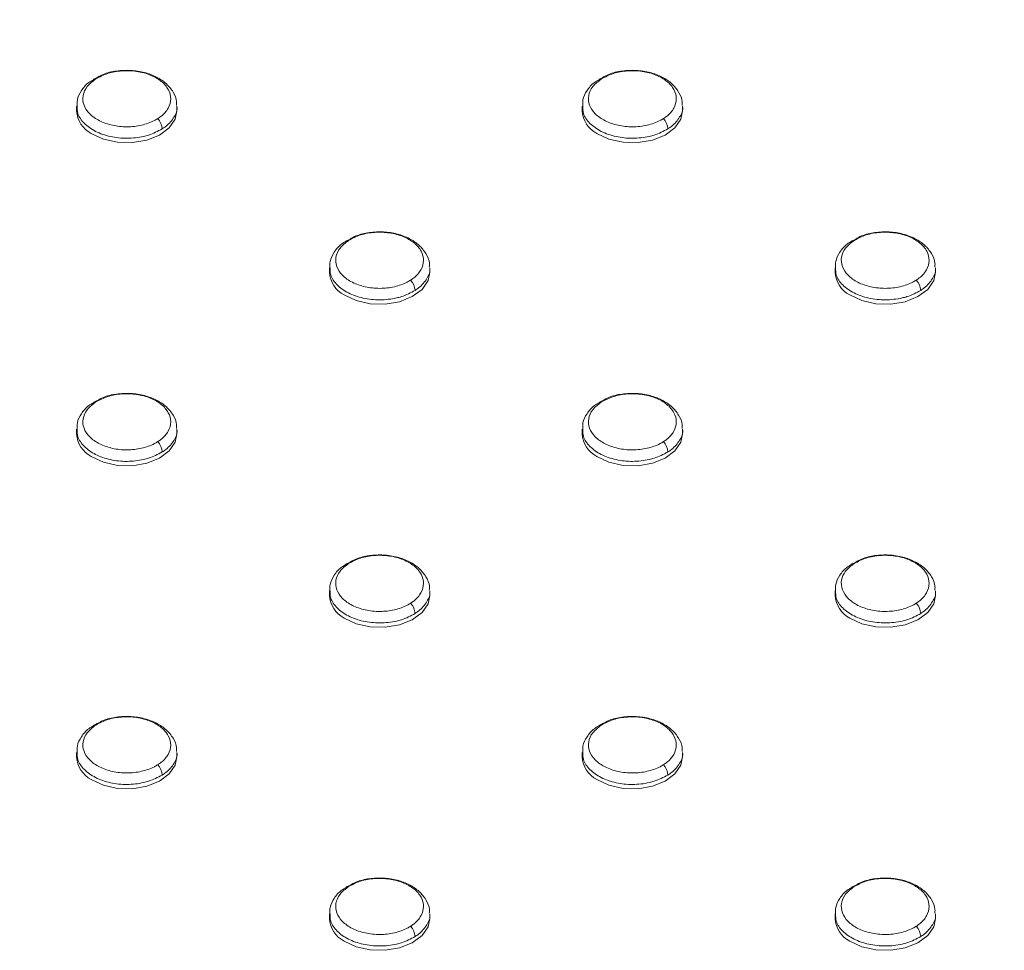
# Model space of a CAD drawing. Units: millimetres. Extents: x 0 to 420, y 0 to 297.
# Drawn here: x 251 to 255, y 235 to 238 of the extents above; entities that cross this region are included whole.
import ezdxf

# ---------------------------------------------------------------- set-up
doc = ezdxf.new("R2010")
doc.units = ezdxf.units.MM

msp = doc.modelspace()

# ---------------------------------------------------------------- linework, layer by layer
at = {"color": 7, "linetype": 'Continuous', "lineweight": 18}
for p, q in [((251.64603, 238.10663), (251.63013, 238.09837)), ((253.66129, 238.10663), (253.64538, 238.09837)), ((251.56364, 237.99199), (251.56364, 237.97388)), ((251.96364, 237.97388), (251.96364, 237.99201)), ((253.57889, 237.99199), (253.57889, 237.97388)), ((253.97889, 237.97388), (253.97889, 237.99201)), ((252.65366, 237.46245), (252.63775, 237.45419)), ((254.66892, 237.46245), (254.65301, 237.45419)), ((252.57126, 237.34781), (252.57126, 237.32969)), ((252.97126, 237.32969), (252.97126, 237.34783)), ((254.58652, 237.3478), (254.58652, 237.32969)), ((254.98652, 237.32969), (254.98652, 237.34783)), ((251.64603, 236.81827), (251.63013, 236.81001)), ((253.66129, 236.81827), (253.64538, 236.81001)), ((251.56364, 236.70362), (251.56364, 236.68551)), ((251.96364, 236.68551), (251.96364, 236.70365)), ((253.57889, 236.70362), (253.57889, 236.68551)), ((253.97889, 236.68551), (253.97889, 236.70365)), ((252.65366, 236.17409), (252.63775, 236.16583)), ((254.66892, 236.17409), (254.65301, 236.16583)), ((252.57126, 236.05944), (252.57126, 236.04133)), ((252.97126, 236.04133), (252.97126, 236.05947)), ((254.58652, 236.05944), (254.58652, 236.04133)), ((254.98652, 236.04133), (254.98652, 236.05947)), ((251.64603, 235.52991), (251.63013, 235.52165)), ((253.66129, 235.52991), (253.64538, 235.52165)), ((251.56364, 235.41526), (251.56364, 235.39715)), ((251.96364, 235.39715), (251.96364, 235.41529)), ((253.57889, 235.41526), (253.57889, 235.39715)), ((253.97889, 235.39715), (253.97889, 235.41529)), ((252.65366, 234.88573), (252.63775, 234.87746)), ((254.66892, 234.88573), (254.65301, 234.87746)), ((252.57126, 234.77108), (252.57126, 234.75297)), ((252.97126, 234.75297), (252.97126, 234.77111)), ((254.58652, 234.77108), (254.58652, 234.75297)), ((254.98652, 234.75297), (254.98652, 234.77111))]:
    msp.add_line(p, q, dxfattribs=at)
at = {"color": 7, "linetype": 'Continuous', "lineweight": 18, "flags": 128}
for points in [[(251.62222, 237.88346), (251.67018, 237.86083), (251.72645, 237.84824), (251.78603, 237.84682), (251.84361, 237.85668), (251.89409, 237.87696), (251.93298, 237.90585), (251.95682, 237.94078), (251.96364, 237.97388)], [(253.63747, 237.88346), (253.68544, 237.86083), (253.74171, 237.84824), (253.80128, 237.84682), (253.85887, 237.85668), (253.90935, 237.87696), (253.94824, 237.90585), (253.97208, 237.94078), (253.97889, 237.97388)], [(252.62984, 237.23928), (252.67781, 237.21665), (252.73408, 237.20406), (252.79366, 237.20264), (252.85124, 237.2125), (252.90172, 237.23278), (252.94061, 237.26167), (252.96445, 237.2966), (252.97126, 237.32969)], [(254.6451, 237.23928), (254.69306, 237.21665), (254.74934, 237.20406), (254.80891, 237.20264), (254.8665, 237.2125), (254.91698, 237.23278), (254.95586, 237.26167), (254.9797, 237.2966), (254.98652, 237.32969)], [(251.62221, 236.5951), (251.67018, 236.57247), (251.72645, 236.55988), (251.78603, 236.55846), (251.84361, 236.56832), (251.89409, 236.5886), (251.93298, 236.61749), (251.95682, 236.65242), (251.96364, 236.68551)], [(253.63747, 236.5951), (253.68544, 236.57247), (253.74171, 236.55988), (253.80128, 236.55846), (253.85887, 236.56832), (253.90935, 236.5886), (253.94824, 236.61749), (253.97208, 236.65242), (253.97889, 236.68551)], [(252.62984, 235.95092), (252.67781, 235.92829), (252.73408, 235.9157), (252.79366, 235.91428), (252.85124, 235.92414), (252.90172, 235.94442), (252.94061, 235.97331), (252.96445, 236.00824), (252.97126, 236.04133)], [(254.6451, 235.95092), (254.69306, 235.92829), (254.74934, 235.9157), (254.80891, 235.91428), (254.8665, 235.92414), (254.91698, 235.94442), (254.95586, 235.97331), (254.9797, 236.00824), (254.98652, 236.04133)], [(251.62221, 235.30674), (251.67018, 235.28411), (251.72645, 235.27152), (251.78603, 235.2701), (251.84361, 235.27996), (251.89409, 235.30024), (251.93298, 235.32913), (251.95682, 235.36406), (251.96364, 235.39715)], [(253.63747, 235.30674), (253.68544, 235.28411), (253.74171, 235.27152), (253.80128, 235.2701), (253.85887, 235.27996), (253.90935, 235.30024), (253.94824, 235.32913), (253.97208, 235.36406), (253.97889, 235.39715)], [(252.62984, 234.66256), (252.67781, 234.63993), (252.73408, 234.62734), (252.79366, 234.62591), (252.85124, 234.63578), (252.90172, 234.65606), (252.94061, 234.68495), (252.96445, 234.71988), (252.97126, 234.75297)], [(254.6451, 234.66256), (254.69306, 234.63993), (254.74934, 234.62734), (254.80891, 234.62591), (254.8665, 234.63578), (254.91698, 234.65606), (254.95586, 234.68495), (254.9797, 234.71988), (254.98652, 234.75297)]]:
    msp.add_lwpolyline(points, dxfattribs=at)
at = {"color": 7, "linetype": 'Continuous', "lineweight": 18}
for centre, radius, start, end in [((251.63715, 238.08593), 0.01522, 79.53333, 118.95557), ((253.6524, 238.08593), 0.01522, 79.53333, 118.95557), ((251.67289, 237.98048), 0.10945, 183.45881, 242.4206), ((251.83845, 237.89726), 0.06678, 3.7281, 42.85776), ((253.68814, 237.98048), 0.10945, 183.45881, 242.4206), ((253.8537, 237.89726), 0.06678, 3.7281, 42.85776), ((252.64477, 237.44175), 0.01522, 79.53333, 118.95557), ((254.66003, 237.44175), 0.01522, 79.53333, 118.95557), ((252.68052, 237.3363), 0.10945, 183.45881, 242.4206), ((254.69577, 237.3363), 0.10945, 183.45881, 242.4206), ((252.84608, 237.25308), 0.06678, 3.7281, 42.85776), ((254.86133, 237.25308), 0.06678, 3.7281, 42.85776), ((251.63715, 236.79757), 0.01522, 79.53333, 118.95557), ((253.6524, 236.79757), 0.01522, 79.53333, 118.95557), ((251.67289, 236.69212), 0.10945, 183.45881, 242.4206), ((251.83845, 236.6089), 0.06678, 3.7281, 42.85776), ((253.68814, 236.69212), 0.10945, 183.45881, 242.4206), ((253.8537, 236.6089), 0.06678, 3.7281, 42.85776), ((252.64477, 236.15339), 0.01522, 79.53333, 118.95557), ((254.66003, 236.15339), 0.01522, 79.53333, 118.95557), ((252.68052, 236.04794), 0.10945, 183.45881, 242.4206), ((254.69577, 236.04794), 0.10945, 183.45881, 242.4206), ((252.84608, 235.96472), 0.06678, 3.7281, 42.85776), ((254.86133, 235.96472), 0.06678, 3.7281, 42.85776), ((251.63715, 235.50921), 0.01522, 79.53333, 118.95557), ((253.6524, 235.50921), 0.01522, 79.53333, 118.95557), ((251.67289, 235.40376), 0.10945, 183.45881, 242.4206), ((253.68814, 235.40376), 0.10945, 183.45881, 242.4206), ((251.83845, 235.32054), 0.06678, 3.7281, 42.85776), ((253.8537, 235.32054), 0.06678, 3.7281, 42.85776), ((252.64477, 234.86503), 0.01522, 79.53333, 118.95557), ((254.66003, 234.86503), 0.01522, 79.53333, 118.95557), ((252.68052, 234.75957), 0.10945, 183.45881, 242.4206), ((254.69577, 234.75957), 0.10945, 183.45881, 242.4206), ((252.84608, 234.67636), 0.06678, 3.7281, 42.85776), ((254.86133, 234.67636), 0.06678, 3.7281, 42.85776)]:
    msp.add_arc(centre, radius, start, end, dxfattribs=at)
for points, knots in [([(324.80639, 235.27595), (324.80436, 235.29573), (324.78252, 235.50928), (324.72599, 235.91587), (324.63569, 236.49547), (324.52804, 237.07387), (324.40514, 237.65101), (324.26647, 238.22669), (324.11221, 238.80075), (323.94236, 239.37302), (323.75697, 239.94332), (323.55608, 240.51147), (323.33975, 241.0773), (323.10803, 241.64064), (322.86099, 242.2013), (322.59868, 242.75911), (322.32119, 243.31389), (322.0286, 243.86546), (321.72098, 244.41364), (321.39842, 244.95826), (321.06104, 245.49914), (320.70892, 246.0361), (320.34217, 246.56896), (319.96091, 247.09754), (319.56526, 247.62169), (319.15534, 248.14122), (318.73128, 248.65596), (318.29322, 249.16575), (317.8413, 249.67042), (317.37566, 250.16981), (316.89646, 250.66375), (316.40386, 251.15209), (315.898, 251.63467), (315.37906, 252.11134), (314.8472, 252.58195), (314.3026, 253.04634), (313.74543, 253.50438), (313.17588, 253.95591), (312.59412, 254.40081), (312.00035, 254.83893), (311.39476, 255.27013), (310.77754, 255.6943), (310.14888, 256.11129), (309.50899, 256.52098), (308.85808, 256.92324), (308.19635, 257.31797), (307.52401, 257.70503), (306.84127, 258.08431), (306.14835, 258.4557), (305.44547, 258.81909), (304.73285, 259.17437), (304.01071, 259.52143), (303.27928, 259.86018), (302.53879, 260.19051), (301.78947, 260.51232), (301.03155, 260.82553), (300.26526, 261.13004), (299.49085, 261.42576), (298.70855, 261.7126), (297.91861, 261.99049), (297.12127, 262.25934), (296.31678, 262.51906), (295.50539, 262.7696), (294.68734, 263.01086), (293.86289, 263.24279), (293.03229, 263.46531), (292.1958, 263.67837), (291.35368, 263.88189), (290.50618, 264.07582), (289.65356, 264.2601), (288.79609, 264.43469), (287.93403, 264.59952), (287.06764, 264.75455), (286.1972, 264.89973), (285.32295, 265.03503), (284.44519, 265.1604), (283.56417, 265.27581), (282.68016, 265.38122), (281.79343, 265.4766), (280.90427, 265.56193), (280.01293, 265.63718), (279.11969, 265.70232), (278.22482, 265.75735), (277.32861, 265.80224), (276.43131, 265.83698), (275.53322, 265.86155), (274.6346, 265.87597), (273.73572, 265.8802), (272.83687, 265.87427), (271.93832, 265.85817), (271.04034, 265.8319), (270.14321, 265.79547), (269.2472, 265.74889), (268.35259, 265.69218), (267.45965, 265.62535), (266.56866, 265.54842), (265.67988, 265.46141), (264.79359, 265.36436), (263.91007, 265.25728), (263.02957, 265.14021), (262.15238, 265.01319), (261.27875, 264.87624), (260.40897, 264.72941), (259.54328, 264.57275), (258.68197, 264.40629), (257.82529, 264.23009), (256.97351, 264.0442), (256.12688, 263.84867), (255.28567, 263.64355), (254.45014, 263.42892), (253.62054, 263.20482), (252.79713, 262.97133), (251.98016, 262.72851), (251.16988, 262.47643), (250.36654, 262.21518), (249.57039, 261.94481), (248.78168, 261.66542), (248.00065, 261.37707), (247.22754, 261.07987), (246.46258, 260.77388), (245.70603, 260.45921), (244.9581, 260.13594), (244.21904, 259.80417), (243.48907, 259.46399), (242.76843, 259.1155), (242.05733, 258.75882), (241.356, 258.39403), (240.66466, 258.02124), (239.98353, 257.64058), (239.3128, 257.25215), (238.6528, 256.85601), (238.15715, 256.54815), (237.88147, 256.37247), (237.81962, 256.33306)], [0, 0, 0, 0, 0.000779, 0.0084122, 0.0160473, 0.0236847, 0.0313246, 0.0389676, 0.046614, 0.0542639, 0.0619178, 0.0695757, 0.0772378, 0.0849044, 0.0925754, 0.1002509, 0.107931, 0.1156155, 0.1233045, 0.1309979, 0.1386955, 0.1463973, 0.154103, 0.1618126, 0.1695257, 0.1772423, 0.1849621, 0.192685, 0.2004106, 0.2081389, 0.2158695, 0.2236024, 0.2313372, 0.2390739, 0.2468122, 0.254552, 0.262293, 0.2700351, 0.2777783, 0.2855222, 0.2932669, 0.3010121, 0.3087578, 0.3165038, 0.3242502, 0.3319967, 0.3397433, 0.3474899, 0.3552364, 0.3629829, 0.3707292, 0.3784753, 0.3862211, 0.3939667, 0.401712, 0.4094569, 0.4172015, 0.4249458, 0.4326896, 0.4404331, 0.4481763, 0.455919, 0.4636613, 0.4714033, 0.4791448, 0.486886, 0.4946268, 0.5023673, 0.5101074, 0.5178471, 0.5255866, 0.5333257, 0.5410645, 0.548803, 0.5565413, 0.5642793, 0.5720171, 0.5797547, 0.587492, 0.5952292, 0.6029662, 0.6107031, 0.6184399, 0.6261766, 0.6339132, 0.6416497, 0.6493862, 0.6571227, 0.6648591, 0.6725956, 0.6803322, 0.6880688, 0.6958054, 0.7035422, 0.7112791, 0.7190161, 0.7267533, 0.7344907, 0.7422283, 0.7499661, 0.7577041, 0.7654424, 0.7731809, 0.7809198, 0.7886589, 0.7963984, 0.8041382, 0.8118784, 0.819619, 0.8273599, 0.8351012, 0.8428429, 0.8505851, 0.8583276, 0.8660706, 0.873814, 0.8815579, 0.8893021, 0.8970468, 0.904792, 0.9125375, 0.9202834, 0.9280297, 0.9357764, 0.9435234, 0.9512707, 0.9590183, 0.9667662, 0.9745142, 0.9822624, 0.9900107, 0.9977589, 1, 1, 1, 1]), ([(251.63991, 238.1009), (251.62736, 238.09113), (251.60226, 238.07159), (251.58655, 238.03427), (251.58979, 237.99618), (251.61291, 237.96081), (251.65294, 237.93235), (251.70547, 237.91397), (251.76457, 237.90775), (251.82351, 237.91436), (251.85844, 237.9269), (251.87846, 237.93726), (251.88293, 237.93997), (251.8874, 237.94268)], [0, 0, 0, 0, 0.10735988, 0.21471975, 0.32207963, 0.4294395, 0.53679937, 0.64415925, 0.75151912, 0.85887899, 0.96623887, 0.96625553, 1, 1, 1, 1]), ([(251.8874, 237.94268), (251.89158, 237.94554), (251.90916, 237.95754), (251.93154, 237.98351), (251.942, 238.02114), (251.93225, 238.05894), (251.90352, 238.09253), (251.85902, 238.11814), (251.80371, 238.13292), (251.74414, 238.13501), (251.68577, 238.12497), (251.6552, 238.10892), (251.63991, 238.1009)], [0, 0, 0, 0, 0.0335348, 0.1409198, 0.2483048, 0.3556898, 0.4630749, 0.5704599, 0.6778449, 0.7852299, 0.892615, 1, 1, 1, 1]), ([(251.96162, 237.99497), (251.96201, 238), (251.96347, 238.0186), (251.94945, 238.04947), (251.92266, 238.08293), (251.88335, 238.10966), (251.83454, 238.12812), (251.77914, 238.13671), (251.72252, 238.13377), (251.67621, 238.12375), (251.65364, 238.11095), (251.64603, 238.10663)], [0, 0, 0, 0, 0.0437005, 0.1616942, 0.2800404, 0.4046864, 0.5344874, 0.6663617, 0.7988341, 0.9322091, 1, 1, 1, 1]), ([(253.65517, 238.1009), (253.64262, 238.09113), (253.61752, 238.07159), (253.6018, 238.03427), (253.60505, 237.99618), (253.62816, 237.96081), (253.6682, 237.93235), (253.72073, 237.91397), (253.77982, 237.90775), (253.83876, 237.91436), (253.87369, 237.9269), (253.89371, 237.93726), (253.89818, 237.93997), (253.90265, 237.94268)], [0, 0, 0, 0, 0.10735988, 0.21471975, 0.32207963, 0.4294395, 0.53679937, 0.64415925, 0.75151912, 0.85887899, 0.96623887, 0.96625553, 1, 1, 1, 1]), ([(253.90265, 237.94268), (253.90684, 237.94554), (253.92442, 237.95754), (253.94679, 237.98351), (253.95725, 238.02114), (253.94751, 238.05894), (253.91877, 238.09253), (253.87428, 238.11814), (253.81896, 238.13292), (253.75939, 238.13501), (253.70102, 238.12497), (253.67045, 238.10892), (253.65517, 238.1009)], [0, 0, 0, 0, 0.0335348, 0.1409198, 0.2483048, 0.3556898, 0.4630749, 0.5704599, 0.6778449, 0.7852299, 0.892615, 1, 1, 1, 1]), ([(253.97687, 237.99497), (253.97727, 238), (253.97873, 238.0186), (253.9647, 238.04947), (253.93791, 238.08293), (253.89861, 238.10966), (253.8498, 238.12812), (253.7944, 238.13671), (253.73777, 238.13377), (253.69147, 238.12375), (253.6689, 238.11095), (253.66129, 238.10663)], [0, 0, 0, 0, 0.0437005, 0.1616942, 0.2800404, 0.4046864, 0.5344874, 0.6663617, 0.7988341, 0.9322091, 1, 1, 1, 1]), ([(251.63074, 238.09784), (251.62428, 238.09421), (251.60416, 238.08291), (251.58187, 238.05537), (251.56489, 238.02254), (251.56551, 238.00078), (251.56576, 237.99239)], [0, 0, 0, 0, 0.1565412, 0.4872091, 0.8022612, 1, 1, 1, 1]), ([(253.646, 238.09784), (253.63953, 238.09421), (253.61942, 238.08291), (253.59713, 238.05537), (253.58015, 238.02254), (253.58077, 238.00078), (253.58101, 237.99239)], [0, 0, 0, 0, 0.1565412, 0.4872091, 0.8022612, 1, 1, 1, 1]), ([(252.89503, 237.2985), (252.89921, 237.30136), (252.91679, 237.31336), (252.93916, 237.33933), (252.94962, 237.37696), (252.93988, 237.41476), (252.91115, 237.44835), (252.86665, 237.47396), (252.81133, 237.48874), (252.75177, 237.49083), (252.69339, 237.48079), (252.66282, 237.46474), (252.64754, 237.45672)], [0, 0, 0, 0, 0.0335348, 0.1409198, 0.2483048, 0.3556898, 0.4630749, 0.5704599, 0.6778449, 0.7852299, 0.892615, 1, 1, 1, 1]), ([(252.96924, 237.35079), (252.96964, 237.35582), (252.9711, 237.37442), (252.95707, 237.40529), (252.93028, 237.43875), (252.89098, 237.46548), (252.84217, 237.48394), (252.78677, 237.49253), (252.73014, 237.48959), (252.68384, 237.47956), (252.66127, 237.46677), (252.65366, 237.46245)], [0, 0, 0, 0, 0.0437005, 0.1616942, 0.2800404, 0.4046864, 0.5344874, 0.6663617, 0.7988341, 0.9322091, 1, 1, 1, 1]), ([(254.91028, 237.2985), (254.91446, 237.30136), (254.93205, 237.31336), (254.95442, 237.33933), (254.96488, 237.37696), (254.95513, 237.41476), (254.9264, 237.44835), (254.88191, 237.47395), (254.82659, 237.48874), (254.76702, 237.49083), (254.70865, 237.48079), (254.67808, 237.46474), (254.66279, 237.45672)], [0, 0, 0, 0, 0.0335348, 0.1409198, 0.2483048, 0.3556898, 0.4630749, 0.5704599, 0.6778449, 0.7852299, 0.892615, 1, 1, 1, 1]), ([(254.9845, 237.35079), (254.98489, 237.35582), (254.98636, 237.37442), (254.97233, 237.40529), (254.94554, 237.43875), (254.90624, 237.46548), (254.85743, 237.48394), (254.80203, 237.49253), (254.7454, 237.48959), (254.6991, 237.47956), (254.67652, 237.46677), (254.66892, 237.46245)], [0, 0, 0, 0, 0.0437005, 0.1616942, 0.2800404, 0.4046864, 0.5344874, 0.6663617, 0.7988341, 0.9322091, 1, 1, 1, 1]), ([(252.63837, 237.45366), (252.63191, 237.45003), (252.61179, 237.43873), (252.5895, 237.41119), (252.57252, 237.37835), (252.57314, 237.3566), (252.57338, 237.34821)], [0, 0, 0, 0, 0.1565412, 0.4872091, 0.8022612, 1, 1, 1, 1]), ([(252.64754, 237.45672), (252.63499, 237.44695), (252.60989, 237.42741), (252.59417, 237.39009), (252.59742, 237.352), (252.62053, 237.31663), (252.66057, 237.28817), (252.7131, 237.26979), (252.7722, 237.26357), (252.83114, 237.27018), (252.86606, 237.28272), (252.88608, 237.29307), (252.89056, 237.29579), (252.89503, 237.2985)], [0, 0, 0, 0, 0.10735988, 0.21471975, 0.32207963, 0.4294395, 0.53679937, 0.64415925, 0.75151912, 0.85887899, 0.96623887, 0.96625553, 1, 1, 1, 1]), ([(254.65363, 237.45366), (254.64716, 237.45003), (254.62705, 237.43873), (254.60476, 237.41119), (254.58777, 237.37835), (254.5884, 237.3566), (254.58864, 237.34821)], [0, 0, 0, 0, 0.15654117, 0.48720908, 0.80226119, 1, 1, 1, 1]), ([(254.66279, 237.45672), (254.65024, 237.44695), (254.62514, 237.42741), (254.60943, 237.39009), (254.61267, 237.352), (254.63579, 237.31663), (254.67582, 237.28817), (254.72835, 237.26979), (254.78745, 237.26357), (254.84639, 237.27018), (254.88132, 237.28272), (254.90134, 237.29307), (254.90581, 237.29579), (254.91028, 237.2985)], [0, 0, 0, 0, 0.10735988, 0.21471975, 0.32207963, 0.4294395, 0.53679937, 0.64415925, 0.75151912, 0.85887899, 0.96623887, 0.96625553, 1, 1, 1, 1]), ([(251.8874, 236.65432), (251.89158, 236.65718), (251.90916, 236.66918), (251.93154, 236.69515), (251.942, 236.73278), (251.93225, 236.77058), (251.90352, 236.80417), (251.85902, 236.82977), (251.80371, 236.84456), (251.74414, 236.84665), (251.68577, 236.83661), (251.6552, 236.82056), (251.63991, 236.81254)], [0, 0, 0, 0, 0.0335348, 0.1409198, 0.2483048, 0.3556898, 0.4630749, 0.5704599, 0.6778449, 0.7852299, 0.892615, 1, 1, 1, 1]), ([(251.96162, 236.70661), (251.96201, 236.71164), (251.96347, 236.73024), (251.94945, 236.76111), (251.92266, 236.79457), (251.88335, 236.8213), (251.83454, 236.83976), (251.77914, 236.84835), (251.72251, 236.84541), (251.67621, 236.83538), (251.65364, 236.82259), (251.64603, 236.81827)], [0, 0, 0, 0, 0.04370045, 0.16169419, 0.28004044, 0.40468642, 0.53448743, 0.66636171, 0.79883405, 0.93220913, 1, 1, 1, 1]), ([(253.90265, 236.65432), (253.90684, 236.65718), (253.92442, 236.66918), (253.94679, 236.69515), (253.95725, 236.73278), (253.94751, 236.77058), (253.91877, 236.80417), (253.87428, 236.82977), (253.81896, 236.84456), (253.75939, 236.84665), (253.70102, 236.8366), (253.67045, 236.82056), (253.65517, 236.81254)], [0, 0, 0, 0, 0.0335348, 0.1409198, 0.2483048, 0.3556898, 0.4630749, 0.5704599, 0.6778449, 0.7852299, 0.892615, 1, 1, 1, 1]), ([(253.97687, 236.70661), (253.97727, 236.71164), (253.97873, 236.73024), (253.9647, 236.76111), (253.93791, 236.79457), (253.89861, 236.8213), (253.8498, 236.83976), (253.7944, 236.84835), (253.73777, 236.84541), (253.69147, 236.83538), (253.6689, 236.82258), (253.66129, 236.81827)], [0, 0, 0, 0, 0.0437005, 0.1616942, 0.2800404, 0.4046864, 0.5344874, 0.6663617, 0.7988341, 0.9322091, 1, 1, 1, 1]), ([(251.63074, 236.80948), (251.62428, 236.80585), (251.60416, 236.79455), (251.58187, 236.76701), (251.56489, 236.73417), (251.56551, 236.71242), (251.56575, 236.70403)], [0, 0, 0, 0, 0.1565412, 0.4872091, 0.8022612, 1, 1, 1, 1]), ([(251.63991, 236.81254), (251.62736, 236.80277), (251.60226, 236.78323), (251.58655, 236.74591), (251.58979, 236.70782), (251.61291, 236.67245), (251.65294, 236.64399), (251.70547, 236.62561), (251.76457, 236.61939), (251.82351, 236.62599), (251.85843, 236.63854), (251.87845, 236.64889), (251.88293, 236.65161), (251.8874, 236.65432)], [0, 0, 0, 0, 0.10735988, 0.21471975, 0.32207963, 0.4294395, 0.53679937, 0.64415925, 0.75151912, 0.85887899, 0.96623887, 0.96625553, 1, 1, 1, 1]), ([(253.646, 236.80948), (253.63953, 236.80585), (253.61942, 236.79455), (253.59713, 236.76701), (253.58015, 236.73417), (253.58077, 236.71242), (253.58101, 236.70403)], [0, 0, 0, 0, 0.1565412, 0.4872091, 0.8022612, 1, 1, 1, 1]), ([(253.65517, 236.81254), (253.64262, 236.80277), (253.61752, 236.78323), (253.6018, 236.74591), (253.60505, 236.70782), (253.62816, 236.67245), (253.6682, 236.64399), (253.72073, 236.62561), (253.77982, 236.61939), (253.83876, 236.62599), (253.87369, 236.63854), (253.89371, 236.64889), (253.89818, 236.65161), (253.90265, 236.65432)], [0, 0, 0, 0, 0.10735988, 0.21471975, 0.32207963, 0.4294395, 0.53679937, 0.64415925, 0.75151912, 0.85887899, 0.96623887, 0.96625553, 1, 1, 1, 1]), ([(252.89503, 236.01014), (252.89921, 236.013), (252.91679, 236.025), (252.93916, 236.05097), (252.94962, 236.0886), (252.93988, 236.1264), (252.91114, 236.15999), (252.86665, 236.18559), (252.81133, 236.20038), (252.75177, 236.20246), (252.69339, 236.19242), (252.66282, 236.17638), (252.64754, 236.16836)], [0, 0, 0, 0, 0.0335348, 0.1409198, 0.2483048, 0.3556898, 0.4630749, 0.5704599, 0.6778449, 0.7852299, 0.892615, 1, 1, 1, 1]), ([(252.96924, 236.06243), (252.96964, 236.06746), (252.9711, 236.08606), (252.95707, 236.11693), (252.93028, 236.15039), (252.89098, 236.17712), (252.84217, 236.19558), (252.78677, 236.20417), (252.73014, 236.20123), (252.68384, 236.1912), (252.66127, 236.1784), (252.65366, 236.17409)], [0, 0, 0, 0, 0.0437005, 0.1616942, 0.2800404, 0.4046864, 0.5344874, 0.6663617, 0.7988341, 0.9322091, 1, 1, 1, 1]), ([(254.91028, 236.01014), (254.91446, 236.013), (254.93204, 236.025), (254.95442, 236.05097), (254.96488, 236.0886), (254.95513, 236.1264), (254.9264, 236.15999), (254.88191, 236.18559), (254.82659, 236.20038), (254.76702, 236.20246), (254.70865, 236.19242), (254.67808, 236.17638), (254.66279, 236.16836)], [0, 0, 0, 0, 0.0335348, 0.1409198, 0.2483048, 0.3556898, 0.4630749, 0.5704599, 0.6778449, 0.7852299, 0.892615, 1, 1, 1, 1]), ([(254.9845, 236.06243), (254.98489, 236.06746), (254.98635, 236.08606), (254.97233, 236.11693), (254.94554, 236.15039), (254.90624, 236.17712), (254.85743, 236.19558), (254.80203, 236.20417), (254.7454, 236.20123), (254.6991, 236.1912), (254.67652, 236.1784), (254.66892, 236.17409)], [0, 0, 0, 0, 0.0437005, 0.1616942, 0.2800404, 0.4046864, 0.5344874, 0.6663617, 0.7988341, 0.9322091, 1, 1, 1, 1]), ([(252.63837, 236.1653), (252.63191, 236.16167), (252.61179, 236.15037), (252.5895, 236.12282), (252.57252, 236.08999), (252.57314, 236.06823), (252.57338, 236.05984)], [0, 0, 0, 0, 0.1565412, 0.4872091, 0.8022612, 1, 1, 1, 1]), ([(252.64754, 236.16836), (252.63499, 236.15859), (252.60989, 236.13905), (252.59417, 236.10173), (252.59742, 236.06364), (252.62053, 236.02826), (252.66057, 235.99981), (252.7131, 235.98143), (252.7722, 235.97521), (252.83114, 235.98181), (252.86606, 235.99436), (252.88608, 236.00471), (252.89055, 236.00743), (252.89503, 236.01014)], [0, 0, 0, 0, 0.10735988, 0.21471975, 0.32207963, 0.4294395, 0.53679937, 0.64415925, 0.75151912, 0.85887899, 0.96623887, 0.96625553, 1, 1, 1, 1]), ([(254.65362, 236.1653), (254.64716, 236.16167), (254.62705, 236.15037), (254.60476, 236.12282), (254.58777, 236.08999), (254.5884, 236.06823), (254.58864, 236.05984)], [0, 0, 0, 0, 0.1565412, 0.4872091, 0.8022612, 1, 1, 1, 1]), ([(254.66279, 236.16836), (254.65024, 236.15859), (254.62514, 236.13905), (254.60943, 236.10173), (254.61267, 236.06364), (254.63579, 236.02826), (254.67582, 235.99981), (254.72835, 235.98143), (254.78745, 235.97521), (254.84639, 235.98181), (254.88132, 235.99436), (254.90134, 236.00471), (254.90581, 236.00743), (254.91028, 236.01014)], [0, 0, 0, 0, 0.10735988, 0.21471975, 0.32207963, 0.4294395, 0.53679937, 0.64415925, 0.75151912, 0.85887899, 0.96623887, 0.96625553, 1, 1, 1, 1]), ([(251.8874, 235.36596), (251.89158, 235.36881), (251.90916, 235.38081), (251.93154, 235.40679), (251.942, 235.44442), (251.93225, 235.48222), (251.90352, 235.51581), (251.85902, 235.54141), (251.80371, 235.5562), (251.74414, 235.55828), (251.68577, 235.54824), (251.6552, 235.5322), (251.63991, 235.52418)], [0, 0, 0, 0, 0.0335348, 0.1409198, 0.2483048, 0.3556898, 0.4630749, 0.5704599, 0.6778449, 0.7852299, 0.892615, 1, 1, 1, 1]), ([(251.96162, 235.41825), (251.96201, 235.42327), (251.96347, 235.44188), (251.94945, 235.47274), (251.92266, 235.50621), (251.88335, 235.53294), (251.83454, 235.5514), (251.77914, 235.55999), (251.72251, 235.55705), (251.67621, 235.54702), (251.65364, 235.53422), (251.64603, 235.52991)], [0, 0, 0, 0, 0.0437005, 0.1616942, 0.2800404, 0.4046864, 0.5344874, 0.6663617, 0.7988341, 0.9322091, 1, 1, 1, 1]), ([(253.90265, 235.36596), (253.90684, 235.36881), (253.92442, 235.38081), (253.94679, 235.40679), (253.95725, 235.44442), (253.94751, 235.48222), (253.91877, 235.51581), (253.87428, 235.54141), (253.81896, 235.5562), (253.75939, 235.55828), (253.70102, 235.54824), (253.67045, 235.5322), (253.65517, 235.52418)], [0, 0, 0, 0, 0.0335348, 0.1409198, 0.2483048, 0.3556898, 0.4630749, 0.5704599, 0.6778449, 0.7852299, 0.892615, 1, 1, 1, 1]), ([(253.97687, 235.41825), (253.97727, 235.42327), (253.97873, 235.44188), (253.9647, 235.47274), (253.93791, 235.50621), (253.89861, 235.53294), (253.8498, 235.5514), (253.7944, 235.55999), (253.73777, 235.55705), (253.69147, 235.54702), (253.6689, 235.53422), (253.66129, 235.52991)], [0, 0, 0, 0, 0.0437005, 0.1616942, 0.2800404, 0.4046864, 0.5344874, 0.6663617, 0.7988341, 0.9322091, 1, 1, 1, 1]), ([(251.63074, 235.52112), (251.62428, 235.51749), (251.60416, 235.50619), (251.58187, 235.47864), (251.56489, 235.44581), (251.56551, 235.42405), (251.56575, 235.41566)], [0, 0, 0, 0, 0.1565412, 0.4872091, 0.8022612, 1, 1, 1, 1]), ([(251.63991, 235.52418), (251.62736, 235.51441), (251.60226, 235.49487), (251.58655, 235.45755), (251.58979, 235.41946), (251.6129, 235.38408), (251.65294, 235.35563), (251.70547, 235.33725), (251.76457, 235.33103), (251.82351, 235.33763), (251.85843, 235.35018), (251.87845, 235.36053), (251.88293, 235.36325), (251.8874, 235.36596)], [0, 0, 0, 0, 0.1073599, 0.2147198, 0.3220796, 0.4294395, 0.5367994, 0.6441592, 0.7515191, 0.858879, 0.9662389, 0.9662555, 1, 1, 1, 1]), ([(253.646, 235.52112), (253.63953, 235.51749), (253.61942, 235.50619), (253.59713, 235.47864), (253.58015, 235.44581), (253.58077, 235.42405), (253.58101, 235.41566)], [0, 0, 0, 0, 0.1565412, 0.4872091, 0.8022612, 1, 1, 1, 1]), ([(253.65517, 235.52418), (253.64262, 235.51441), (253.61752, 235.49486), (253.6018, 235.45755), (253.60505, 235.41946), (253.62816, 235.38408), (253.6682, 235.35563), (253.72073, 235.33725), (253.77982, 235.33103), (253.83876, 235.33763), (253.87369, 235.35018), (253.89371, 235.36053), (253.89818, 235.36325), (253.90265, 235.36596)], [0, 0, 0, 0, 0.1073599, 0.2147198, 0.3220796, 0.4294395, 0.5367994, 0.6441592, 0.7515191, 0.858879, 0.9662389, 0.9662555, 1, 1, 1, 1]), ([(252.89503, 234.72178), (252.89921, 234.72463), (252.91679, 234.73663), (252.93916, 234.76261), (252.94962, 234.80024), (252.93988, 234.83804), (252.91114, 234.87163), (252.86665, 234.89723), (252.81133, 234.91202), (252.75177, 234.9141), (252.69339, 234.90406), (252.66282, 234.88802), (252.64754, 234.88)], [0, 0, 0, 0, 0.0335348, 0.1409198, 0.2483048, 0.3556898, 0.4630749, 0.5704599, 0.6778449, 0.7852299, 0.892615, 1, 1, 1, 1]), ([(252.96924, 234.77407), (252.96964, 234.77909), (252.9711, 234.7977), (252.95707, 234.82856), (252.93028, 234.86203), (252.89098, 234.88875), (252.84217, 234.90722), (252.78677, 234.91581), (252.73014, 234.91287), (252.68384, 234.90284), (252.66127, 234.89004), (252.65366, 234.88573)], [0, 0, 0, 0, 0.0437005, 0.1616942, 0.2800404, 0.4046864, 0.5344874, 0.6663617, 0.7988341, 0.9322091, 1, 1, 1, 1]), ([(254.91028, 234.72178), (254.91446, 234.72463), (254.93204, 234.73663), (254.95442, 234.76261), (254.96488, 234.80024), (254.95513, 234.83804), (254.9264, 234.87163), (254.88191, 234.89723), (254.82659, 234.91202), (254.76702, 234.9141), (254.70865, 234.90406), (254.67808, 234.88802), (254.66279, 234.88)], [0, 0, 0, 0, 0.0335348, 0.1409198, 0.2483048, 0.3556898, 0.4630749, 0.5704599, 0.6778449, 0.7852299, 0.892615, 1, 1, 1, 1]), ([(254.9845, 234.77407), (254.98489, 234.77909), (254.98635, 234.7977), (254.97233, 234.82856), (254.94554, 234.86203), (254.90624, 234.88875), (254.85743, 234.90722), (254.80203, 234.91581), (254.7454, 234.91287), (254.6991, 234.90284), (254.67652, 234.89004), (254.66892, 234.88573)], [0, 0, 0, 0, 0.0437005, 0.1616942, 0.2800404, 0.4046864, 0.5344874, 0.6663617, 0.7988341, 0.9322091, 1, 1, 1, 1]), ([(252.63837, 234.87694), (252.63191, 234.87331), (252.61179, 234.86201), (252.5895, 234.83446), (252.57252, 234.80163), (252.57314, 234.77987), (252.57338, 234.77148)], [0, 0, 0, 0, 0.1565412, 0.4872091, 0.8022612, 1, 1, 1, 1]), ([(252.64754, 234.88), (252.63499, 234.87023), (252.60989, 234.85068), (252.59417, 234.81336), (252.59742, 234.77528), (252.62053, 234.7399), (252.66057, 234.71145), (252.7131, 234.69306), (252.7722, 234.68684), (252.83114, 234.69345), (252.86606, 234.706), (252.88608, 234.71635), (252.89055, 234.71907), (252.89503, 234.72178)], [0, 0, 0, 0, 0.1073599, 0.2147198, 0.3220796, 0.4294395, 0.5367994, 0.6441592, 0.7515191, 0.858879, 0.9662389, 0.9662555, 1, 1, 1, 1]), ([(254.65362, 234.87694), (254.64716, 234.87331), (254.62704, 234.86201), (254.60475, 234.83446), (254.58777, 234.80163), (254.5884, 234.77987), (254.58864, 234.77148)], [0, 0, 0, 0, 0.15654117, 0.48720908, 0.80226119, 1, 1, 1, 1]), ([(254.66279, 234.88), (254.65024, 234.87023), (254.62514, 234.85068), (254.60943, 234.81336), (254.61267, 234.77528), (254.63579, 234.7399), (254.67582, 234.71145), (254.72835, 234.69306), (254.78745, 234.68684), (254.84639, 234.69345), (254.88132, 234.706), (254.90134, 234.71635), (254.90581, 234.71907), (254.91028, 234.72178)], [0, 0, 0, 0, 0.1073599, 0.2147198, 0.3220796, 0.4294395, 0.5367994, 0.6441592, 0.7515191, 0.858879, 0.9662389, 0.9662555, 1, 1, 1, 1])]:
    msp.add_open_spline(points, degree=3, knots=knots, dxfattribs=at)
at = {"color": 8, "linetype": 'Continuous', "lineweight": 18}
for points, knots in [([(251.90508, 237.9016), (251.88769, 237.89236), (251.86482, 237.8802), (251.8167, 237.86762), (251.7647, 237.86164), (251.69722, 237.8688), (251.637, 237.88979), (251.59191, 237.92233), (251.56611, 237.95835), (251.56611, 237.98253), (251.56612, 237.9923)], [0, 0, 0, 0, 0.143023, 0.1879768, 0.3309998, 0.4740228, 0.6170458, 0.7600688, 0.9030918, 1, 1, 1, 1]), ([(251.96345, 237.99199), (251.96352, 237.99176), (251.96727, 237.97741), (251.95377, 237.94815), (251.93007, 237.91859), (251.90989, 237.90487), (251.90508, 237.9016)], [0, 0, 0, 0, 0.0070286, 0.4364615, 0.8658944, 1, 1, 1, 1]), ([(253.92034, 237.9016), (253.90294, 237.89236), (253.88008, 237.8802), (253.83195, 237.86762), (253.77996, 237.86164), (253.71247, 237.8688), (253.65225, 237.88979), (253.60716, 237.92233), (253.58136, 237.95835), (253.58137, 237.98253), (253.58137, 237.9923)], [0, 0, 0, 0, 0.143023, 0.1879768, 0.3309998, 0.4740228, 0.6170458, 0.7600688, 0.9030918, 1, 1, 1, 1]), ([(253.97871, 237.99199), (253.97877, 237.99176), (253.98252, 237.97741), (253.96902, 237.94815), (253.94533, 237.91859), (253.92514, 237.90487), (253.92034, 237.9016)], [0, 0, 0, 0, 0.0070286, 0.4364615, 0.8658944, 1, 1, 1, 1]), ([(252.91271, 237.25742), (252.89531, 237.24818), (252.87245, 237.23602), (252.82432, 237.22344), (252.77233, 237.21746), (252.70484, 237.22462), (252.64463, 237.24561), (252.59954, 237.27815), (252.57374, 237.31416), (252.57374, 237.33835), (252.57374, 237.34812)], [0, 0, 0, 0, 0.143023, 0.1879768, 0.3309998, 0.4740228, 0.6170458, 0.7600688, 0.9030918, 1, 1, 1, 1]), ([(252.97108, 237.34781), (252.97114, 237.34758), (252.97489, 237.33323), (252.96139, 237.30397), (252.9377, 237.27441), (252.91751, 237.26069), (252.91271, 237.25742)], [0, 0, 0, 0, 0.0070286, 0.4364615, 0.8658944, 1, 1, 1, 1]), ([(254.92797, 237.25742), (254.91057, 237.24818), (254.8877, 237.23602), (254.83958, 237.22344), (254.78758, 237.21746), (254.7201, 237.22462), (254.65988, 237.24561), (254.61479, 237.27815), (254.58899, 237.31416), (254.589, 237.33835), (254.589, 237.34812)], [0, 0, 0, 0, 0.143023, 0.1879768, 0.3309998, 0.4740228, 0.6170458, 0.7600688, 0.9030918, 1, 1, 1, 1]), ([(254.98634, 237.34781), (254.9864, 237.34758), (254.99015, 237.33323), (254.97665, 237.30397), (254.95295, 237.27441), (254.93277, 237.26069), (254.92797, 237.25742)], [0, 0, 0, 0, 0.0070286, 0.4364615, 0.8658944, 1, 1, 1, 1]), ([(251.90508, 236.61324), (251.88769, 236.604), (251.86482, 236.59184), (251.8167, 236.57926), (251.7647, 236.57328), (251.69722, 236.58044), (251.637, 236.60143), (251.59191, 236.63397), (251.56611, 236.66998), (251.56611, 236.69417), (251.56612, 236.70394)], [0, 0, 0, 0, 0.143023, 0.1879768, 0.3309998, 0.4740228, 0.6170458, 0.7600688, 0.9030918, 1, 1, 1, 1]), ([(251.96345, 236.70363), (251.96351, 236.7034), (251.96727, 236.68905), (251.95377, 236.65979), (251.93007, 236.63023), (251.90989, 236.61651), (251.90508, 236.61324)], [0, 0, 0, 0, 0.0070286, 0.4364615, 0.8658944, 1, 1, 1, 1]), ([(253.92034, 236.61324), (253.90294, 236.604), (253.88008, 236.59184), (253.83195, 236.57926), (253.77996, 236.57328), (253.71247, 236.58044), (253.65225, 236.60143), (253.60716, 236.63397), (253.58136, 236.66998), (253.58137, 236.69417), (253.58137, 236.70394)], [0, 0, 0, 0, 0.143023, 0.1879768, 0.3309998, 0.4740228, 0.6170458, 0.7600688, 0.9030918, 1, 1, 1, 1]), ([(253.97871, 236.70363), (253.97877, 236.7034), (253.98252, 236.68905), (253.96902, 236.65979), (253.94533, 236.63023), (253.92514, 236.61651), (253.92034, 236.61324)], [0, 0, 0, 0, 0.00702863, 0.43646152, 0.86589442, 1, 1, 1, 1]), ([(252.91271, 235.96906), (252.89531, 235.95981), (252.87245, 235.94766), (252.82432, 235.93508), (252.77233, 235.9291), (252.70484, 235.93626), (252.64463, 235.95725), (252.59954, 235.98979), (252.57374, 236.0258), (252.57374, 236.04999), (252.57374, 236.05976)], [0, 0, 0, 0, 0.143023, 0.1879768, 0.3309998, 0.4740228, 0.6170458, 0.7600688, 0.9030918, 1, 1, 1, 1]), ([(252.97108, 236.05945), (252.97114, 236.05922), (252.97489, 236.04487), (252.96139, 236.01561), (252.9377, 235.98605), (252.91751, 235.97233), (252.91271, 235.96906)], [0, 0, 0, 0, 0.0070286, 0.4364615, 0.8658944, 1, 1, 1, 1]), ([(254.92797, 235.96906), (254.91057, 235.95981), (254.8877, 235.94766), (254.83958, 235.93508), (254.78758, 235.9291), (254.7201, 235.93626), (254.65988, 235.95725), (254.61479, 235.98979), (254.58899, 236.0258), (254.589, 236.04999), (254.589, 236.05976)], [0, 0, 0, 0, 0.143023, 0.1879768, 0.3309998, 0.4740228, 0.6170458, 0.7600688, 0.9030918, 1, 1, 1, 1]), ([(254.98634, 236.05945), (254.9864, 236.05922), (254.99015, 236.04487), (254.97665, 236.0156), (254.95295, 235.98605), (254.93277, 235.97233), (254.92797, 235.96906)], [0, 0, 0, 0, 0.0070286, 0.4364615, 0.8658944, 1, 1, 1, 1]), ([(251.90508, 235.32488), (251.88769, 235.31563), (251.86482, 235.30348), (251.81669, 235.29089), (251.7647, 235.28492), (251.69722, 235.29208), (251.637, 235.31307), (251.59191, 235.34561), (251.56611, 235.38162), (251.56611, 235.40581), (251.56611, 235.41558)], [0, 0, 0, 0, 0.143023, 0.1879768, 0.3309998, 0.4740228, 0.6170458, 0.7600688, 0.9030918, 1, 1, 1, 1]), ([(251.96345, 235.41527), (251.96351, 235.41504), (251.96727, 235.40069), (251.95377, 235.37142), (251.93007, 235.34187), (251.90989, 235.32815), (251.90508, 235.32488)], [0, 0, 0, 0, 0.0070286, 0.4364615, 0.8658944, 1, 1, 1, 1]), ([(253.92034, 235.32488), (253.90294, 235.31563), (253.88008, 235.30348), (253.83195, 235.29089), (253.77996, 235.28492), (253.71247, 235.29208), (253.65225, 235.31307), (253.60716, 235.34561), (253.58136, 235.38162), (253.58137, 235.40581), (253.58137, 235.41558)], [0, 0, 0, 0, 0.143023, 0.1879768, 0.3309998, 0.4740228, 0.6170458, 0.7600688, 0.9030918, 1, 1, 1, 1]), ([(253.97871, 235.41527), (253.97877, 235.41504), (253.98252, 235.40069), (253.96902, 235.37142), (253.94533, 235.34187), (253.92514, 235.32815), (253.92034, 235.32488)], [0, 0, 0, 0, 0.0070286, 0.4364615, 0.8658944, 1, 1, 1, 1]), ([(252.91271, 234.6807), (252.89531, 234.67145), (252.87245, 234.6593), (252.82432, 234.64671), (252.77233, 234.64074), (252.70484, 234.6479), (252.64463, 234.66889), (252.59953, 234.70143), (252.57374, 234.73744), (252.57374, 234.76163), (252.57374, 234.7714)], [0, 0, 0, 0, 0.143023, 0.1879768, 0.3309998, 0.4740228, 0.6170458, 0.7600688, 0.9030918, 1, 1, 1, 1]), ([(252.97108, 234.77109), (252.97114, 234.77086), (252.97489, 234.75651), (252.96139, 234.72724), (252.9377, 234.69768), (252.91751, 234.68396), (252.91271, 234.6807)], [0, 0, 0, 0, 0.0070286, 0.4364615, 0.8658944, 1, 1, 1, 1]), ([(254.92796, 234.6807), (254.91057, 234.67145), (254.8877, 234.6593), (254.83958, 234.64671), (254.78758, 234.64074), (254.7201, 234.6479), (254.65988, 234.66889), (254.61479, 234.70143), (254.58899, 234.73744), (254.589, 234.76163), (254.589, 234.7714)], [0, 0, 0, 0, 0.143023, 0.1879768, 0.3309998, 0.4740228, 0.6170458, 0.7600688, 0.9030918, 1, 1, 1, 1]), ([(254.98634, 234.77109), (254.9864, 234.77086), (254.99015, 234.75651), (254.97665, 234.72724), (254.95295, 234.69768), (254.93277, 234.68396), (254.92796, 234.6807)], [0, 0, 0, 0, 0.0070286, 0.4364615, 0.8658944, 1, 1, 1, 1])]:
    msp.add_open_spline(points, degree=3, knots=knots, dxfattribs=at)

doc.saveas('drawing.dxf')
